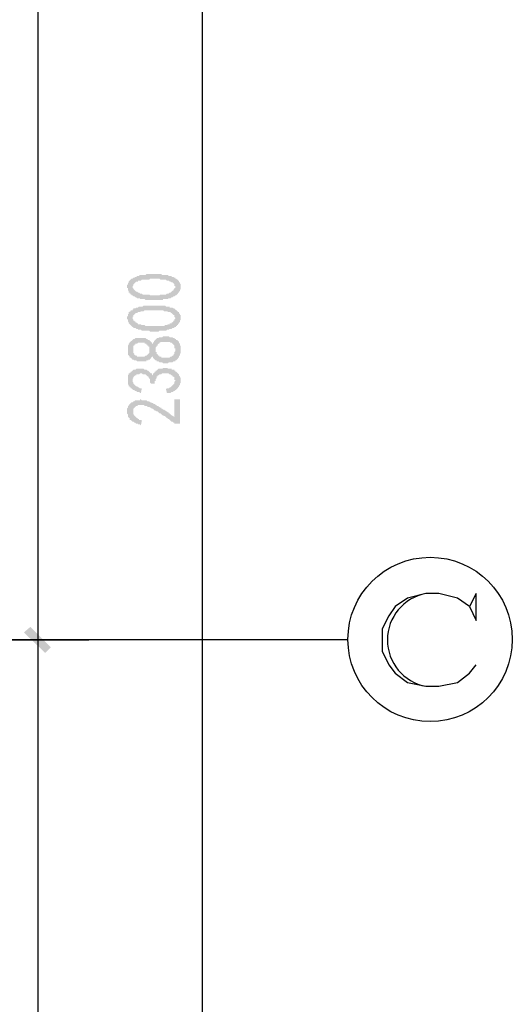
# Model space of a CAD drawing. Extents: x 24885 to 105697, y -3406 to 212186.
# Drawn here: x 91113 to 93502, y 11740 to 16516 of the extents above; entities that cross this region are included whole.
import ezdxf

# ---------------------------------------------------------------- set-up
doc = ezdxf.new("R2010")
doc.units = 0
doc.header["$LTSCALE"] = 1000
doc.header["$MEASUREMENT"] = 0
doc.layers.add('PDF_AXIS', color=7, linetype='Continuous')

msp = doc.modelspace()

# ---------------------------------------------------------------- hatches: boundary and pattern name
at = {"layer": 'PDF_AXIS', "transparency": 33554559}
h = msp.add_hatch(color=256, dxfattribs=at)
h.paths.add_polyline_path([(91749.9, 15156.3), (91745.4, 15156.3), (91740.9, 15156.3), (91736.4, 15156.3), (91731.9, 15156.3), (91727.4, 15156.3), (91722.9, 15156.3), (91718.4, 15160.8), (91713.9, 15160.8), (91709.4, 15160.8), (91709.4, 15160.8), (91704.9, 15160.8), (91700.4, 15160.8), (91695.9, 15160.8), (91695.9, 15165.3), (91691.4, 15165.3), (91686.9, 15165.3), (91686.9, 15165.3), (91682.3, 15165.3), (91677.8, 15169.8), (91677.8, 15169.8), (91673.3, 15169.8), (91668.8, 15174.3), (91664.3, 15174.3), (91664.3, 15174.3), (91659.8, 15178.8), (91655.3, 15178.8), (91655.3, 15183.3), (91650.8, 15183.3), (91650.8, 15187.8), (91650.8, 15187.8), (91646.3, 15187.8), (91646.3, 15192.3), (91641.8, 15192.3), (91641.8, 15196.8), (91641.8, 15201.3), (91637.3, 15201.3), (91637.3, 15205.8), (91637.3, 15205.8), (91637.3, 15210.3), (91637.3, 15214.8), (91632.8, 15214.8), (91632.8, 15219.3), (91632.8, 15223.8), (91632.8, 15223.8), (91632.8, 15228.3), (91637.3, 15232.8), (91637.3, 15232.8), (91637.3, 15237.3), (91637.3, 15237.3), (91641.8, 15241.8), (91641.8, 15246.3), (91641.8, 15246.3), (91646.3, 15250.8), (91646.3, 15250.8), (91650.8, 15255.3), (91650.8, 15255.3), (91655.3, 15259.8), (91659.8, 15259.8), (91659.8, 15259.8), (91664.3, 15264.3), (91664.3, 15264.3), (91668.8, 15264.3), (91673.3, 15268.8), (91677.8, 15268.8), (91677.8, 15268.8), (91682.3, 15273.3), (91686.9, 15273.3), (91691.4, 15273.3), (91691.4, 15273.3), (91695.9, 15277.9), (91700.4, 15277.9), (91704.9, 15277.9), (91709.4, 15277.9), (91709.4, 15277.9), (91713.9, 15277.9), (91718.4, 15277.9), (91718.4, 15277.9), (91722.9, 15277.9), (91727.4, 15282.4), (91731.9, 15282.4), (91731.9, 15282.4), (91736.4, 15282.4), (91740.9, 15282.4), (91745.4, 15282.4), (91749.9, 15282.4), (91754.4, 15282.4), (91754.4, 15282.4), (91758.9, 15282.4), (91763.4, 15282.4), (91767.9, 15282.4), (91772.4, 15282.4), (91776.9, 15282.4), (91781.4, 15282.4), (91781.4, 15282.4), (91785.9, 15282.4), (91790.4, 15282.4), (91794.9, 15282.4), (91799.4, 15282.4), (91803.9, 15277.9), (91808.4, 15277.9), (91812.9, 15277.9), (91817.4, 15277.9), (91822, 15277.9), (91822, 15277.9), (91826.5, 15277.9), (91831, 15277.9), (91835.5, 15273.3), (91840, 15273.3), (91840, 15273.3), (91844.5, 15273.3), (91849, 15273.3), (91849, 15268.8), (91853.5, 15268.8), (91858, 15268.8), (91858, 15268.8), (91862.5, 15264.3), (91867, 15264.3), (91867, 15259.8), (91871.5, 15259.8), (91876, 15255.3), (91876, 15255.3), (91880.5, 15255.3), (91880.5, 15250.8), (91885, 15250.8), (91885, 15246.3), (91885, 15241.8), (91889.5, 15241.8), (91889.5, 15237.3), (91889.5, 15237.3), (91894, 15232.8), (91894, 15232.8), (91894, 15228.3), (91894, 15223.8), (91894, 15223.8), (91894, 15219.3), (91894, 15214.8), (91894, 15214.8), (91894, 15210.3), (91889.5, 15205.8), (91889.5, 15205.8), (91889.5, 15201.3), (91889.5, 15201.3), (91885, 15196.8), (91885, 15196.8), (91885, 15192.3), (91880.5, 15192.3), (91880.5, 15187.8), (91876, 15183.3), (91876, 15183.3), (91871.5, 15178.8), (91871.5, 15178.8), (91867, 15178.8), (91862.5, 15174.3), (91862.5, 15174.3), (91858, 15174.3), (91853.5, 15169.8), (91853.5, 15169.8), (91849, 15169.8), (91849, 15169.8), (91844.5, 15165.3), (91840, 15165.3), (91835.5, 15165.3), (91835.5, 15165.3), (91831, 15160.8), (91826.5, 15160.8), (91822, 15160.8), (91817.4, 15160.8), (91817.4, 15160.8), (91812.9, 15160.8), (91808.4, 15160.8), (91808.4, 15156.3), (91803.9, 15156.3), (91799.4, 15156.3), (91799.4, 15156.3), (91794.9, 15156.3), (91790.4, 15156.3), (91785.9, 15156.3), (91785.9, 15156.3), (91781.4, 15156.3), (91776.9, 15156.3), (91772.4, 15156.3), (91767.9, 15156.3), (91763.4, 15156.3), (91758.9, 15156.3), (91754.4, 15156.3), (91749.9, 15156.3), (91749.9, 15156.3)], flags=0)
h.paths.add_polyline_path([(91740.9, 15183.3), (91745.4, 15178.8), (91745.4, 15178.8), (91749.9, 15178.8), (91754.4, 15178.8), (91758.9, 15178.8), (91763.4, 15178.8), (91767.9, 15178.8), (91772.4, 15178.8), (91776.9, 15178.8), (91781.4, 15178.8), (91781.4, 15178.8), (91785.9, 15178.8), (91790.4, 15178.8), (91794.9, 15183.3), (91794.9, 15183.3), (91799.4, 15183.3), (91803.9, 15183.3), (91808.4, 15183.3), (91808.4, 15183.3), (91812.9, 15183.3), (91817.4, 15183.3), (91822, 15183.3), (91826.5, 15187.8), (91826.5, 15187.8), (91831, 15187.8), (91835.5, 15187.8), (91840, 15192.3), (91840, 15192.3), (91844.5, 15192.3), (91849, 15196.8), (91849, 15196.8), (91853.5, 15201.3), (91853.5, 15201.3), (91858, 15201.3), (91858, 15205.8), (91858, 15205.8), (91862.5, 15210.3), (91862.5, 15210.3), (91862.5, 15214.8), (91867, 15214.8), (91867, 15219.3), (91867, 15223.8), (91862.5, 15223.8), (91862.5, 15228.3), (91862.5, 15228.3), (91862.5, 15232.8), (91862.5, 15232.8), (91858, 15237.3), (91858, 15237.3), (91853.5, 15241.8), (91853.5, 15241.8), (91849, 15241.8), (91844.5, 15246.3), (91844.5, 15246.3), (91840, 15246.3), (91835.5, 15250.8), (91831, 15250.8), (91831, 15250.8), (91826.5, 15250.8), (91822, 15255.3), (91817.4, 15255.3), (91817.4, 15255.3), (91812.9, 15255.3), (91808.4, 15255.3), (91803.9, 15255.3), (91799.4, 15255.3), (91794.9, 15255.3), (91794.9, 15255.3), (91790.4, 15259.8), (91785.9, 15259.8), (91781.4, 15259.8), (91776.9, 15259.8), (91776.9, 15259.8), (91772.4, 15259.8), (91767.9, 15259.8), (91763.4, 15259.8), (91758.9, 15259.8), (91754.4, 15259.8), (91754.4, 15259.8), (91749.9, 15259.8), (91745.4, 15259.8), (91740.9, 15255.3), (91736.4, 15255.3), (91731.9, 15255.3), (91731.9, 15255.3), (91727.4, 15255.3), (91722.9, 15255.3), (91718.4, 15255.3), (91718.4, 15255.3), (91713.9, 15255.3), (91709.4, 15255.3), (91704.9, 15255.3), (91700.4, 15250.8), (91700.4, 15250.8), (91695.9, 15250.8), (91691.4, 15250.8), (91686.9, 15250.8), (91686.9, 15246.3), (91682.3, 15246.3), (91677.8, 15246.3), (91673.3, 15241.8), (91673.3, 15241.8), (91668.8, 15237.3), (91668.8, 15237.3), (91664.3, 15232.8), (91664.3, 15232.8), (91664.3, 15228.3), (91659.8, 15223.8), (91659.8, 15223.8), (91659.8, 15223.8), (91659.8, 15219.3), (91659.8, 15214.8), (91664.3, 15214.8), (91664.3, 15210.3), (91664.3, 15210.3), (91668.8, 15205.8), (91668.8, 15205.8), (91673.3, 15201.3), (91673.3, 15201.3), (91677.8, 15196.8), (91682.3, 15196.8), (91682.3, 15196.8), (91686.9, 15192.3), (91686.9, 15192.3), (91691.4, 15192.3), (91691.4, 15192.3), (91695.9, 15187.8), (91700.4, 15187.8), (91704.9, 15187.8), (91704.9, 15187.8), (91709.4, 15183.3), (91713.9, 15183.3), (91718.4, 15183.3), (91722.9, 15183.3), (91727.4, 15183.3), (91731.9, 15183.3), (91736.4, 15183.3), (91740.9, 15183.3)], flags=0)
h = msp.add_hatch(color=256, dxfattribs=at)
h.paths.add_polyline_path([(91749.9, 15003.1), (91745.4, 15003.1), (91740.9, 15007.7), (91736.4, 15007.7), (91731.9, 15007.7), (91727.4, 15007.7), (91722.9, 15007.7), (91718.4, 15007.7), (91713.9, 15007.7), (91709.4, 15007.7), (91709.4, 15007.7), (91704.9, 15007.7), (91700.4, 15012.2), (91695.9, 15012.2), (91695.9, 15012.2), (91691.4, 15012.2), (91686.9, 15012.2), (91686.9, 15016.7), (91682.3, 15016.7), (91677.8, 15016.7), (91677.8, 15016.7), (91673.3, 15021.2), (91668.8, 15021.2), (91664.3, 15021.2), (91664.3, 15025.7), (91659.8, 15025.7), (91655.3, 15030.2), (91655.3, 15030.2), (91650.8, 15034.7), (91650.8, 15034.7), (91650.8, 15034.7), (91646.3, 15039.2), (91646.3, 15039.2), (91641.8, 15043.7), (91641.8, 15043.7), (91641.8, 15048.2), (91637.3, 15052.7), (91637.3, 15052.7), (91637.3, 15057.2), (91637.3, 15057.2), (91637.3, 15061.7), (91632.8, 15066.2), (91632.8, 15070.7), (91632.8, 15070.7), (91632.8, 15075.2), (91632.8, 15075.2), (91637.3, 15079.7), (91637.3, 15084.2), (91637.3, 15084.2), (91637.3, 15088.7), (91641.8, 15088.7), (91641.8, 15093.2), (91641.8, 15097.7), (91646.3, 15097.7), (91646.3, 15102.2), (91650.8, 15102.2), (91650.8, 15106.7), (91655.3, 15106.7), (91659.8, 15106.7), (91659.8, 15111.2), (91664.3, 15111.2), (91664.3, 15115.7), (91668.8, 15115.7), (91673.3, 15115.7), (91677.8, 15120.2), (91677.8, 15120.2), (91682.3, 15120.2), (91686.9, 15120.2), (91691.4, 15124.7), (91691.4, 15124.7), (91695.9, 15124.7), (91700.4, 15124.7), (91704.9, 15124.7), (91709.4, 15124.7), (91709.4, 15124.7), (91713.9, 15129.2), (91718.4, 15129.2), (91718.4, 15129.2), (91722.9, 15129.2), (91727.4, 15129.2), (91731.9, 15129.2), (91731.9, 15129.2), (91736.4, 15129.2), (91740.9, 15129.2), (91745.4, 15129.2), (91749.9, 15129.2), (91754.4, 15129.2), (91754.4, 15129.2), (91758.9, 15129.2), (91763.4, 15129.2), (91767.9, 15129.2), (91772.4, 15129.2), (91776.9, 15129.2), (91781.4, 15129.2), (91781.4, 15129.2), (91785.9, 15129.2), (91790.4, 15129.2), (91794.9, 15129.2), (91799.4, 15129.2), (91803.9, 15129.2), (91808.4, 15129.2), (91812.9, 15129.2), (91817.4, 15129.2), (91822, 15124.7), (91822, 15124.7), (91826.5, 15124.7), (91831, 15124.7), (91835.5, 15124.7), (91840, 15124.7), (91840, 15120.2), (91844.5, 15120.2), (91849, 15120.2), (91849, 15120.2), (91853.5, 15120.2), (91858, 15115.7), (91858, 15115.7), (91862.5, 15115.7), (91867, 15111.2), (91867, 15111.2), (91871.5, 15106.7), (91876, 15106.7), (91876, 15102.2), (91880.5, 15102.2), (91880.5, 15097.7), (91885, 15097.7), (91885, 15093.2), (91885, 15093.2), (91889.5, 15088.7), (91889.5, 15088.7), (91889.5, 15084.2), (91894, 15084.2), (91894, 15079.7), (91894, 15075.2), (91894, 15075.2), (91894, 15070.7), (91894, 15066.2), (91894, 15066.2), (91894, 15061.7), (91894, 15061.7), (91889.5, 15057.2), (91889.5, 15052.7), (91889.5, 15052.7), (91889.5, 15048.2), (91885, 15048.2), (91885, 15043.7), (91885, 15043.7), (91880.5, 15039.2), (91880.5, 15034.7), (91876, 15034.7), (91876, 15030.2), (91871.5, 15030.2), (91871.5, 15025.7), (91867, 15025.7), (91862.5, 15025.7), (91862.5, 15021.2), (91858, 15021.2), (91853.5, 15021.2), (91853.5, 15021.2), (91849, 15016.7), (91849, 15016.7), (91844.5, 15016.7), (91840, 15016.7), (91835.5, 15012.2), (91835.5, 15012.2), (91831, 15012.2), (91826.5, 15012.2), (91822, 15007.7), (91817.4, 15007.7), (91817.4, 15007.7), (91812.9, 15007.7), (91808.4, 15007.7), (91808.4, 15007.7), (91803.9, 15007.7), (91799.4, 15007.7), (91799.4, 15007.7), (91794.9, 15007.7), (91790.4, 15007.7), (91785.9, 15003.1), (91785.9, 15003.1), (91781.4, 15003.1), (91776.9, 15003.1), (91772.4, 15003.1), (91767.9, 15003.1), (91763.4, 15003.1), (91758.9, 15003.1), (91754.4, 15003.1), (91749.9, 15003.1), (91749.9, 15003.1)], flags=0)
h.paths.add_polyline_path([(91740.9, 15030.2), (91745.4, 15030.2), (91745.4, 15030.2), (91749.9, 15030.2), (91754.4, 15030.2), (91758.9, 15030.2), (91763.4, 15030.2), (91767.9, 15030.2), (91772.4, 15030.2), (91776.9, 15030.2), (91781.4, 15030.2), (91781.4, 15030.2), (91785.9, 15030.2), (91790.4, 15030.2), (91794.9, 15030.2), (91794.9, 15030.2), (91799.4, 15030.2), (91803.9, 15030.2), (91808.4, 15030.2), (91808.4, 15030.2), (91812.9, 15030.2), (91817.4, 15034.7), (91822, 15034.7), (91826.5, 15034.7), (91826.5, 15034.7), (91831, 15039.2), (91835.5, 15039.2), (91840, 15039.2), (91840, 15043.7), (91844.5, 15043.7), (91849, 15043.7), (91849, 15048.2), (91853.5, 15048.2), (91853.5, 15048.2), (91858, 15052.7), (91858, 15052.7), (91858, 15057.2), (91862.5, 15057.2), (91862.5, 15061.7), (91862.5, 15061.7), (91867, 15066.2), (91867, 15066.2), (91867, 15070.7), (91862.5, 15075.2), (91862.5, 15075.2), (91862.5, 15079.7), (91862.5, 15079.7), (91862.5, 15084.2), (91858, 15084.2), (91858, 15084.2), (91853.5, 15088.7), (91853.5, 15088.7), (91849, 15093.2), (91844.5, 15093.2), (91844.5, 15097.7), (91840, 15097.7), (91835.5, 15097.7), (91831, 15097.7), (91831, 15102.2), (91826.5, 15102.2), (91822, 15102.2), (91817.4, 15102.2), (91817.4, 15102.2), (91812.9, 15102.2), (91808.4, 15106.7), (91803.9, 15106.7), (91799.4, 15106.7), (91794.9, 15106.7), (91794.9, 15106.7), (91790.4, 15106.7), (91785.9, 15106.7), (91781.4, 15106.7), (91776.9, 15106.7), (91776.9, 15106.7), (91772.4, 15106.7), (91767.9, 15106.7), (91763.4, 15106.7), (91758.9, 15106.7), (91754.4, 15106.7), (91754.4, 15106.7), (91749.9, 15106.7), (91745.4, 15106.7), (91740.9, 15106.7), (91736.4, 15106.7), (91731.9, 15106.7), (91731.9, 15106.7), (91727.4, 15106.7), (91722.9, 15106.7), (91718.4, 15106.7), (91718.4, 15106.7), (91713.9, 15102.2), (91709.4, 15102.2), (91704.9, 15102.2), (91700.4, 15102.2), (91700.4, 15102.2), (91695.9, 15097.7), (91691.4, 15097.7), (91686.9, 15097.7), (91686.9, 15097.7), (91682.3, 15093.2), (91677.8, 15093.2), (91673.3, 15093.2), (91673.3, 15088.7), (91668.8, 15088.7), (91668.8, 15084.2), (91664.3, 15084.2), (91664.3, 15079.7), (91664.3, 15075.2), (91659.8, 15075.2), (91659.8, 15070.7), (91659.8, 15070.7), (91659.8, 15070.7), (91659.8, 15066.2), (91664.3, 15061.7), (91664.3, 15061.7), (91664.3, 15057.2), (91668.8, 15057.2), (91668.8, 15052.7), (91673.3, 15052.7), (91673.3, 15048.2), (91677.8, 15048.2), (91682.3, 15043.7), (91682.3, 15043.7), (91686.9, 15043.7), (91686.9, 15039.2), (91691.4, 15039.2), (91691.4, 15039.2), (91695.9, 15039.2), (91700.4, 15039.2), (91704.9, 15034.7), (91704.9, 15034.7), (91709.4, 15034.7), (91713.9, 15034.7), (91718.4, 15034.7), (91722.9, 15030.2), (91727.4, 15030.2), (91731.9, 15030.2), (91736.4, 15030.2), (91740.9, 15030.2)], flags=0)
h = msp.add_hatch(color=256, dxfattribs=at)
h.paths.add_polyline_path([(91817.4, 14850), (91812.9, 14850), (91808.4, 14850), (91808.4, 14850), (91803.9, 14854.5), (91799.4, 14854.5), (91794.9, 14854.5), (91790.4, 14854.5), (91790.4, 14854.5), (91785.9, 14859), (91781.4, 14859), (91776.9, 14859), (91776.9, 14863.5), (91772.4, 14863.5), (91772.4, 14863.5), (91767.9, 14868), (91767.9, 14868), (91763.4, 14872.5), (91763.4, 14872.5), (91758.9, 14877.1), (91758.9, 14881.6), (91754.4, 14881.6), (91754.4, 14881.6), (91749.9, 14877.1), (91749.9, 14872.5), (91745.4, 14872.5), (91745.4, 14868), (91740.9, 14868), (91736.4, 14868), (91736.4, 14863.5), (91731.9, 14863.5), (91731.9, 14863.5), (91727.4, 14863.5), (91727.4, 14859), (91722.9, 14859), (91718.4, 14859), (91713.9, 14859), (91709.4, 14859), (91704.9, 14859), (91704.9, 14859), (91700.4, 14859), (91695.9, 14859), (91691.4, 14859), (91686.9, 14859), (91682.3, 14859), (91682.3, 14859), (91677.8, 14863.5), (91677.8, 14863.5), (91673.3, 14863.5), (91668.8, 14863.5), (91664.3, 14868), (91664.3, 14868), (91659.8, 14868), (91655.3, 14872.5), (91655.3, 14872.5), (91655.3, 14872.5), (91650.8, 14877.1), (91646.3, 14877.1), (91646.3, 14881.6), (91646.3, 14881.6), (91641.8, 14886.1), (91641.8, 14890.6), (91637.3, 14890.6), (91637.3, 14895.1), (91637.3, 14895.1), (91637.3, 14899.6), (91637.3, 14899.6), (91637.3, 14904.1), (91637.3, 14908.6), (91637.3, 14908.6), (91637.3, 14913.1), (91637.3, 14913.1), (91637.3, 14917.6), (91637.3, 14922.1), (91637.3, 14922.1), (91637.3, 14926.6), (91637.3, 14931.1), (91637.3, 14931.1), (91637.3, 14935.6), (91637.3, 14935.6), (91641.8, 14940.1), (91641.8, 14940.1), (91641.8, 14944.6), (91641.8, 14944.6), (91646.3, 14949.1), (91646.3, 14953.6), (91650.8, 14953.6), (91650.8, 14953.6), (91650.8, 14958.1), (91655.3, 14958.1), (91659.8, 14962.6), (91659.8, 14962.6), (91664.3, 14967.1), (91668.8, 14967.1), (91668.8, 14967.1), (91673.3, 14971.6), (91677.8, 14971.6), (91677.8, 14971.6), (91682.3, 14971.6), (91686.9, 14971.6), (91686.9, 14971.6), (91691.4, 14971.6), (91695.9, 14971.6), (91700.4, 14971.6), (91704.9, 14971.6), (91704.9, 14971.6), (91709.4, 14971.6), (91713.9, 14971.6), (91718.4, 14971.6), (91718.4, 14971.6), (91722.9, 14971.6), (91727.4, 14967.1), (91727.4, 14967.1), (91731.9, 14967.1), (91736.4, 14962.6), (91736.4, 14962.6), (91740.9, 14962.6), (91745.4, 14958.1), (91745.4, 14958.1), (91749.9, 14953.6), (91749.9, 14953.6), (91754.4, 14949.1), (91754.4, 14944.6), (91754.4, 14944.6), (91758.9, 14944.6), (91758.9, 14944.6), (91758.9, 14949.1), (91763.4, 14953.6), (91763.4, 14953.6), (91763.4, 14958.1), (91767.9, 14958.1), (91767.9, 14962.6), (91772.4, 14962.6), (91772.4, 14967.1), (91776.9, 14967.1), (91776.9, 14971.6), (91776.9, 14971.6), (91781.4, 14971.6), (91785.9, 14971.6), (91790.4, 14976.1), (91790.4, 14976.1), (91794.9, 14976.1), (91799.4, 14976.1), (91803.9, 14976.1), (91808.4, 14980.6), (91808.4, 14980.6), (91812.9, 14980.6), (91817.4, 14980.6), (91822, 14980.6), (91826.5, 14980.6), (91831, 14980.6), (91835.5, 14980.6), (91840, 14976.1), (91840, 14976.1), (91844.5, 14976.1), (91849, 14976.1), (91849, 14976.1), (91853.5, 14976.1), (91858, 14971.6), (91858, 14971.6), (91862.5, 14971.6), (91867, 14967.1), (91871.5, 14967.1), (91871.5, 14962.6), (91876, 14962.6), (91876, 14962.6), (91876, 14962.6), (91880.5, 14958.1), (91880.5, 14958.1), (91885, 14953.6), (91885, 14949.1), (91885, 14949.1), (91889.5, 14944.6), (91889.5, 14944.6), (91889.5, 14940.1), (91889.5, 14935.6), (91894, 14935.6), (91894, 14931.1), (91894, 14926.6), (91894, 14926.6), (91894, 14922.1), (91894, 14917.6), (91894, 14917.6), (91894, 14913.1), (91894, 14908.6), (91894, 14908.6), (91894, 14904.1), (91894, 14899.6), (91894, 14899.6), (91889.5, 14895.1), (91889.5, 14890.6), (91889.5, 14890.6), (91889.5, 14886.1), (91885, 14886.1), (91885, 14881.6), (91885, 14877.1), (91880.5, 14877.1), (91880.5, 14872.5), (91880.5, 14872.5), (91876, 14868), (91876, 14868), (91871.5, 14863.5), (91871.5, 14863.5), (91867, 14863.5), (91867, 14859), (91862.5, 14859), (91858, 14859), (91853.5, 14854.5), (91849, 14854.5), (91849, 14854.5), (91844.5, 14854.5), (91840, 14854.5), (91840, 14854.5), (91835.5, 14854.5), (91831, 14850), (91826.5, 14850), (91822, 14850), (91817.4, 14850), (91817.4, 14850)], flags=0)
h.paths.add_polyline_path([(91817.4, 14877.1), (91822, 14877.1), (91822, 14877.1), (91826.5, 14877.1), (91831, 14877.1), (91835.5, 14877.1), (91840, 14877.1), (91840, 14877.1), (91844.5, 14881.6), (91849, 14881.6), (91849, 14881.6), (91853.5, 14886.1), (91853.5, 14886.1), (91858, 14886.1), (91858, 14890.6), (91862.5, 14895.1), (91862.5, 14895.1), (91862.5, 14899.6), (91862.5, 14899.6), (91862.5, 14904.1), (91862.5, 14904.1), (91867, 14908.6), (91867, 14913.1), (91867, 14913.1), (91867, 14917.6), (91867, 14922.1), (91862.5, 14922.1), (91862.5, 14926.6), (91862.5, 14931.1), (91862.5, 14931.1), (91862.5, 14935.6), (91858, 14940.1), (91858, 14940.1), (91853.5, 14944.6), (91853.5, 14944.6), (91849, 14949.1), (91849, 14949.1), (91844.5, 14949.1), (91844.5, 14949.1), (91840, 14953.6), (91835.5, 14953.6), (91831, 14953.6), (91826.5, 14953.6), (91826.5, 14953.6), (91822, 14953.6), (91817.4, 14953.6), (91812.9, 14953.6), (91808.4, 14953.6), (91808.4, 14953.6), (91803.9, 14953.6), (91799.4, 14953.6), (91794.9, 14953.6), (91794.9, 14949.1), (91790.4, 14949.1), (91790.4, 14944.6), (91785.9, 14944.6), (91781.4, 14940.1), (91781.4, 14940.1), (91781.4, 14935.6), (91776.9, 14935.6), (91776.9, 14931.1), (91776.9, 14931.1), (91772.4, 14926.6), (91772.4, 14922.1), (91772.4, 14922.1), (91772.4, 14917.6), (91772.4, 14913.1), (91772.4, 14913.1), (91772.4, 14908.6), (91772.4, 14904.1), (91776.9, 14904.1), (91776.9, 14899.6), (91776.9, 14895.1), (91781.4, 14895.1), (91781.4, 14890.6), (91781.4, 14890.6), (91785.9, 14886.1), (91785.9, 14886.1), (91790.4, 14886.1), (91790.4, 14881.6), (91794.9, 14881.6), (91799.4, 14881.6), (91799.4, 14877.1), (91803.9, 14877.1), (91808.4, 14877.1), (91812.9, 14877.1), (91817.4, 14877.1), (91817.4, 14877.1)], flags=0)
h.paths.add_polyline_path([(91700.4, 14881.6), (91704.9, 14881.6), (91709.4, 14881.6), (91709.4, 14881.6), (91713.9, 14881.6), (91718.4, 14881.6), (91722.9, 14886.1), (91722.9, 14886.1), (91727.4, 14886.1), (91727.4, 14886.1), (91731.9, 14890.6), (91731.9, 14890.6), (91736.4, 14895.1), (91736.4, 14895.1), (91740.9, 14899.6), (91740.9, 14899.6), (91740.9, 14904.1), (91740.9, 14908.6), (91740.9, 14913.1), (91740.9, 14913.1), (91740.9, 14917.6), (91740.9, 14922.1), (91740.9, 14922.1), (91740.9, 14926.6), (91740.9, 14931.1), (91736.4, 14931.1), (91736.4, 14935.6), (91731.9, 14935.6), (91731.9, 14940.1), (91727.4, 14940.1), (91727.4, 14940.1), (91727.4, 14944.6), (91722.9, 14944.6), (91718.4, 14944.6), (91718.4, 14949.1), (91713.9, 14949.1), (91709.4, 14949.1), (91704.9, 14949.1), (91700.4, 14949.1), (91695.9, 14949.1), (91695.9, 14949.1), (91691.4, 14949.1), (91686.9, 14949.1), (91686.9, 14949.1), (91682.3, 14944.6), (91677.8, 14944.6), (91673.3, 14944.6), (91673.3, 14940.1), (91668.8, 14940.1), (91668.8, 14940.1), (91668.8, 14935.6), (91664.3, 14935.6), (91664.3, 14931.1), (91664.3, 14931.1), (91664.3, 14926.6), (91664.3, 14922.1), (91664.3, 14922.1), (91664.3, 14917.6), (91664.3, 14913.1), (91664.3, 14913.1), (91664.3, 14908.6), (91664.3, 14904.1), (91664.3, 14899.6), (91664.3, 14899.6), (91668.8, 14895.1), (91668.8, 14895.1), (91668.8, 14890.6), (91673.3, 14890.6), (91673.3, 14886.1), (91673.3, 14886.1), (91677.8, 14886.1), (91682.3, 14886.1), (91682.3, 14881.6), (91686.9, 14881.6), (91691.4, 14881.6), (91695.9, 14881.6), (91700.4, 14881.6), (91700.4, 14881.6)], flags=0)
for points in [[(91826.5, 14705.9), (91822, 14723.9), (91826.5, 14728.4), (91831, 14728.4), (91831, 14728.4), (91835.5, 14728.4), (91840, 14732.9), (91844.5, 14732.9), (91844.5, 14732.9), (91849, 14737.4), (91849, 14737.4), (91853.5, 14742), (91853.5, 14742), (91858, 14746.5), (91858, 14746.5), (91862.5, 14751), (91862.5, 14751), (91862.5, 14755.5), (91862.5, 14760), (91862.5, 14760), (91867, 14764.5), (91867, 14769), (91862.5, 14769), (91862.5, 14769), (91862.5, 14773.5), (91862.5, 14778), (91862.5, 14778), (91862.5, 14782.5), (91858, 14782.5), (91858, 14787), (91853.5, 14787), (91853.5, 14791.5), (91849, 14791.5), (91849, 14791.5), (91844.5, 14796), (91844.5, 14796), (91840, 14796), (91835.5, 14800.5), (91831, 14800.5), (91831, 14800.5), (91826.5, 14800.5), (91822, 14800.5), (91817.4, 14800.5), (91812.9, 14800.5), (91812.9, 14800.5), (91808.4, 14800.5), (91803.9, 14800.5), (91803.9, 14800.5), (91799.4, 14796), (91794.9, 14796), (91790.4, 14796), (91790.4, 14796), (91785.9, 14791.5), (91781.4, 14791.5), (91781.4, 14787), (91781.4, 14787), (91776.9, 14787), (91776.9, 14782.5), (91776.9, 14782.5), (91776.9, 14778), (91772.4, 14773.5), (91772.4, 14773.5), (91772.4, 14769), (91772.4, 14764.5), (91767.9, 14764.5), (91767.9, 14760), (91767.9, 14755.5), (91767.9, 14751), (91749.9, 14751), (91745.4, 14755.5), (91745.4, 14760), (91745.4, 14764.5), (91745.4, 14764.5), (91745.4, 14769), (91745.4, 14773.5), (91740.9, 14773.5), (91740.9, 14778), (91740.9, 14778), (91736.4, 14782.5), (91736.4, 14782.5), (91736.4, 14787), (91731.9, 14787), (91731.9, 14787), (91727.4, 14791.5), (91727.4, 14791.5), (91722.9, 14796), (91718.4, 14796), (91718.4, 14796), (91713.9, 14796), (91709.4, 14796), (91704.9, 14800.5), (91700.4, 14800.5), (91700.4, 14800.5), (91695.9, 14800.5), (91691.4, 14796), (91686.9, 14796), (91686.9, 14796), (91682.3, 14796), (91677.8, 14796), (91677.8, 14791.5), (91673.3, 14791.5), (91668.8, 14787), (91668.8, 14787), (91664.3, 14782.5), (91664.3, 14782.5), (91664.3, 14782.5), (91664.3, 14778), (91659.8, 14773.5), (91659.8, 14773.5), (91659.8, 14769), (91659.8, 14764.5), (91659.8, 14764.5), (91659.8, 14760), (91664.3, 14755.5), (91664.3, 14755.5), (91664.3, 14755.5), (91664.3, 14751), (91664.3, 14751), (91668.8, 14746.5), (91668.8, 14746.5), (91673.3, 14742), (91673.3, 14742), (91677.8, 14737.4), (91677.8, 14737.4), (91682.3, 14737.4), (91686.9, 14732.9), (91691.4, 14732.9), (91691.4, 14732.9), (91695.9, 14728.4), (91700.4, 14728.4), (91704.9, 14728.4), (91700.4, 14705.9), (91695.9, 14705.9), (91691.4, 14710.4), (91691.4, 14710.4), (91686.9, 14710.4), (91682.3, 14710.4), (91677.8, 14714.9), (91677.8, 14714.9), (91673.3, 14714.9), (91668.8, 14719.4), (91668.8, 14719.4), (91664.3, 14719.4), (91659.8, 14723.9), (91659.8, 14723.9), (91655.3, 14728.4), (91655.3, 14728.4), (91650.8, 14728.4), (91650.8, 14732.9), (91646.3, 14732.9), (91646.3, 14737.4), (91641.8, 14737.4), (91641.8, 14742), (91641.8, 14746.5), (91637.3, 14746.5), (91637.3, 14751), (91637.3, 14755.5), (91637.3, 14755.5), (91637.3, 14760), (91637.3, 14764.5), (91637.3, 14764.5), (91637.3, 14769), (91637.3, 14773.5), (91637.3, 14773.5), (91637.3, 14778), (91637.3, 14782.5), (91637.3, 14782.5), (91637.3, 14787), (91637.3, 14791.5), (91637.3, 14791.5), (91641.8, 14796), (91641.8, 14796), (91641.8, 14800.5), (91646.3, 14800.5), (91646.3, 14805), (91650.8, 14805), (91650.8, 14809.5), (91655.3, 14809.5), (91659.8, 14814), (91659.8, 14814), (91664.3, 14818.5), (91668.8, 14818.5), (91668.8, 14818.5), (91673.3, 14818.5), (91673.3, 14818.5), (91677.8, 14823), (91682.3, 14823), (91686.9, 14823), (91686.9, 14823), (91691.4, 14823), (91695.9, 14823), (91700.4, 14823), (91704.9, 14823), (91709.4, 14823), (91709.4, 14823), (91713.9, 14823), (91713.9, 14823), (91718.4, 14818.5), (91722.9, 14818.5), (91722.9, 14818.5), (91727.4, 14818.5), (91731.9, 14814), (91731.9, 14814), (91736.4, 14814), (91740.9, 14809.5), (91740.9, 14809.5), (91745.4, 14805), (91745.4, 14805), (91749.9, 14800.5), (91754.4, 14800.5), (91754.4, 14796), (91758.9, 14791.5), (91758.9, 14796), (91758.9, 14800.5), (91763.4, 14800.5), (91763.4, 14805), (91767.9, 14805), (91767.9, 14809.5), (91772.4, 14809.5), (91772.4, 14814), (91776.9, 14814), (91781.4, 14818.5), (91781.4, 14818.5), (91781.4, 14818.5), (91785.9, 14823), (91790.4, 14823), (91790.4, 14823), (91794.9, 14823), (91799.4, 14823), (91803.9, 14823), (91808.4, 14827.5), (91808.4, 14827.5), (91812.9, 14827.5), (91817.4, 14827.5), (91822, 14827.5), (91826.5, 14827.5), (91831, 14827.5), (91831, 14823), (91835.5, 14823), (91840, 14823), (91844.5, 14823), (91849, 14823), (91849, 14818.5), (91853.5, 14818.5), (91858, 14818.5), (91862.5, 14818.5), (91862.5, 14814), (91867, 14814), (91867, 14809.5), (91871.5, 14809.5), (91876, 14805), (91876, 14805), (91876, 14805), (91880.5, 14800.5), (91880.5, 14800.5), (91885, 14796), (91885, 14796), (91885, 14791.5), (91889.5, 14787), (91889.5, 14787), (91889.5, 14782.5), (91889.5, 14782.5), (91894, 14778), (91894, 14773.5), (91894, 14773.5), (91894, 14769), (91894, 14764.5), (91894, 14764.5), (91894, 14760), (91894, 14760), (91894, 14755.5), (91889.5, 14751), (91889.5, 14751), (91889.5, 14746.5), (91889.5, 14742), (91885, 14742), (91885, 14737.4), (91885, 14737.4), (91880.5, 14732.9), (91880.5, 14728.4), (91876, 14728.4), (91876, 14723.9), (91876, 14723.9), (91871.5, 14723.9), (91871.5, 14719.4), (91867, 14719.4), (91867, 14719.4), (91862.5, 14714.9), (91858, 14714.9), (91858, 14710.4), (91853.5, 14710.4), (91849, 14710.4), (91849, 14710.4), (91844.5, 14705.9), (91840, 14705.9), (91835.5, 14705.9), (91831, 14705.9), (91826.5, 14705.9), (91826.5, 14705.9)], [(91885, 14557.3), (91880.5, 14557.3), (91876, 14557.3), (91871.5, 14557.3), (91871.5, 14557.3), (91867, 14557.3), (91862.5, 14557.3), (91862.5, 14561.8), (91858, 14561.8), (91853.5, 14566.3), (91853.5, 14566.3), (91849, 14566.3), (91844.5, 14570.8), (91844.5, 14570.8), (91840, 14575.3), (91840, 14575.3), (91840, 14575.3), (91835.5, 14579.8), (91835.5, 14579.8), (91831, 14579.8), (91831, 14584.3), (91826.5, 14584.3), (91822, 14588.8), (91822, 14588.8), (91817.4, 14593.3), (91812.9, 14593.3), (91812.9, 14593.3), (91808.4, 14597.8), (91803.9, 14597.8), (91799.4, 14602.3), (91799.4, 14602.3), (91794.9, 14606.9), (91790.4, 14606.9), (91785.9, 14611.4), (91785.9, 14611.4), (91781.4, 14615.9), (91776.9, 14615.9), (91772.4, 14620.4), (91767.9, 14620.4), (91763.4, 14624.9), (91763.4, 14624.9), (91758.9, 14629.4), (91754.4, 14629.4), (91754.4, 14629.4), (91749.9, 14633.9), (91745.4, 14633.9), (91745.4, 14633.9), (91740.9, 14638.4), (91736.4, 14638.4), (91736.4, 14638.4), (91731.9, 14638.4), (91731.9, 14642.9), (91731.9, 14642.9), (91727.4, 14642.9), (91722.9, 14642.9), (91718.4, 14642.9), (91713.9, 14647.4), (91709.4, 14647.4), (91709.4, 14647.4), (91704.9, 14647.4), (91700.4, 14647.4), (91695.9, 14647.4), (91695.9, 14647.4), (91691.4, 14647.4), (91686.9, 14647.4), (91682.3, 14642.9), (91682.3, 14642.9), (91677.8, 14642.9), (91673.3, 14638.4), (91673.3, 14638.4), (91668.8, 14633.9), (91668.8, 14633.9), (91664.3, 14629.4), (91664.3, 14629.4), (91664.3, 14624.9), (91664.3, 14620.4), (91664.3, 14620.4), (91664.3, 14615.9), (91664.3, 14615.9), (91664.3, 14611.4), (91664.3, 14606.9), (91664.3, 14606.9), (91664.3, 14602.3), (91668.8, 14597.8), (91668.8, 14597.8), (91668.8, 14593.3), (91673.3, 14593.3), (91673.3, 14588.8), (91677.8, 14588.8), (91677.8, 14584.3), (91682.3, 14584.3), (91682.3, 14584.3), (91686.9, 14579.8), (91691.4, 14579.8), (91691.4, 14575.3), (91695.9, 14575.3), (91700.4, 14575.3), (91704.9, 14575.3), (91704.9, 14570.8), (91700.4, 14548.3), (91695.9, 14552.8), (91691.4, 14552.8), (91686.9, 14552.8), (91686.9, 14557.3), (91682.3, 14557.3), (91677.8, 14557.3), (91673.3, 14561.8), (91673.3, 14561.8), (91668.8, 14561.8), (91664.3, 14566.3), (91664.3, 14566.3), (91659.8, 14566.3), (91655.3, 14570.8), (91655.3, 14570.8), (91650.8, 14575.3), (91650.8, 14575.3), (91646.3, 14575.3), (91646.3, 14579.8), (91646.3, 14584.3), (91641.8, 14584.3), (91641.8, 14588.8), (91637.3, 14588.8), (91637.3, 14593.3), (91637.3, 14597.8), (91637.3, 14597.8), (91637.3, 14602.3), (91632.8, 14606.9), (91632.8, 14606.9), (91632.8, 14611.4), (91632.8, 14611.4), (91632.8, 14615.9), (91632.8, 14620.4), (91632.8, 14620.4), (91632.8, 14624.9), (91632.8, 14629.4), (91632.8, 14629.4), (91632.8, 14629.4), (91637.3, 14633.9), (91637.3, 14633.9), (91637.3, 14638.4), (91637.3, 14642.9), (91641.8, 14642.9), (91641.8, 14647.4), (91646.3, 14651.9), (91646.3, 14651.9), (91646.3, 14651.9), (91650.8, 14656.4), (91650.8, 14656.4), (91655.3, 14660.9), (91655.3, 14660.9), (91659.8, 14660.9), (91664.3, 14665.4), (91668.8, 14665.4), (91668.8, 14665.4), (91673.3, 14669.9), (91677.8, 14669.9), (91677.8, 14669.9), (91682.3, 14669.9), (91686.9, 14669.9), (91691.4, 14669.9), (91695.9, 14669.9), (91695.9, 14674.4), (91700.4, 14674.4), (91704.9, 14669.9), (91709.4, 14669.9), (91709.4, 14669.9), (91713.9, 14669.9), (91718.4, 14669.9), (91718.4, 14669.9), (91722.9, 14669.9), (91727.4, 14669.9), (91731.9, 14665.4), (91731.9, 14665.4), (91736.4, 14665.4), (91740.9, 14665.4), (91745.4, 14660.9), (91749.9, 14660.9), (91749.9, 14660.9), (91754.4, 14656.4), (91758.9, 14656.4), (91763.4, 14651.9), (91763.4, 14651.9), (91763.4, 14651.9), (91767.9, 14651.9), (91767.9, 14651.9), (91772.4, 14647.4), (91772.4, 14647.4), (91776.9, 14647.4), (91776.9, 14642.9), (91781.4, 14642.9), (91781.4, 14642.9), (91785.9, 14642.9), (91785.9, 14638.4), (91790.4, 14638.4), (91794.9, 14633.9), (91794.9, 14633.9), (91799.4, 14633.9), (91799.4, 14629.4), (91803.9, 14629.4), (91808.4, 14624.9), (91808.4, 14624.9), (91812.9, 14624.9), (91817.4, 14620.4), (91822, 14620.4), (91822, 14615.9), (91826.5, 14615.9), (91831, 14611.4), (91835.5, 14611.4), (91835.5, 14606.9), (91840, 14606.9), (91844.5, 14602.3), (91849, 14597.8), (91853.5, 14597.8), (91853.5, 14593.3), (91858, 14593.3), (91862.5, 14588.8), (91862.5, 14674.4), (91889.5, 14674.4), (91889.5, 14557.3)]]:
    msp.add_hatch(color=256, dxfattribs=at).paths.add_polyline_path(points)

# ---------------------------------------------------------------- linework, layer by layer
at = {"layer": 'PDF_AXIS', "color": 3, "lineweight": 25}
for points in [[(91200.5, 26806.4), (91200.5, 26608.3), (91200.5, 21307.8), (91200.5, 19209.3), (91200.5, 13508), (91200.5, 11008.7), (91200.5, 3208.9), (91200.5, 3006.2)], [(91997.6, 26806.4), (91997.6, 3006.2)], [(92700.1, 13508), (88696.6, 13508), (91448.2, 13508)]]:
    msp.add_lwpolyline(points, dxfattribs=at)
at = {"layer": 'PDF_AXIS', "lineweight": 25}
msp.add_lwpolyline([(93294.5, 13670.2), (93326.1, 13602.6), (93326.1, 13733.2), (93294.5, 13670.2), (93236, 13710.7), (93145.9, 13733.2), (93082.9, 13733.2), (92992.8, 13710.7), (92934.3, 13670.2), (92902.8, 13625.1), (92871.2, 13562.1), (92871.2, 13454), (92902.8, 13386.4), (92934.3, 13345.9), (92992.8, 13300.9), (93082.9, 13282.9), (93145.9, 13282.9), (93236, 13300.9), (93294.5, 13345.9), (93326.1, 13386.4)], dxfattribs=at)
at = {"layer": 'PDF_AXIS', "color": 3, "lineweight": 25}
msp.add_circle((93103.2, 13510.3), 398.5, dxfattribs=at)
at = {"layer": 'PDF_AXIS', "lineweight": 25}
msp.add_arc((93125.4, 13508), 229.2, 100.7027, 259.2973, dxfattribs=at)
at = {"layer": 'PDF_AXIS', "color": 3, "transparency": 33554559}
for points in [[(91263.5, 13472), (91132.9, 13544.1), (91164.5, 13571.1)], [(91236.5, 13445), (91263.5, 13472), (91132.9, 13544.1)]]:
    msp.add_solid(points, dxfattribs=at)

doc.saveas('drawing.dxf')
